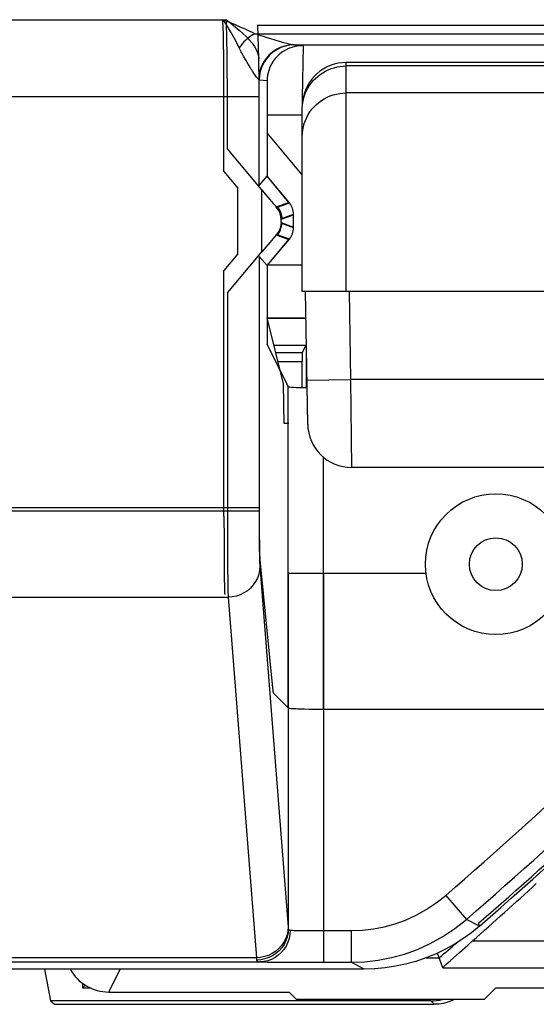
# Model space of a CAD drawing. Units: millimetres. Extents: x -27.9 to 16.9, y 63.4 to 112.5.
# Drawn here: x -0.7 to 2.2, y 66.1 to 71.7 of the extents above; entities that cross this region are included whole.
import ezdxf

# ---------------------------------------------------------------- set-up
doc = ezdxf.new("R2010")
doc.units = ezdxf.units.MM
doc.header["$LTSCALE"] = 16.335
for name, color, linetype in [('ASSI', 7, 'CONTINUOUS'), ('DRAFT', 7, 'CONTINUOUS'), ('RACCORDO', 7, 'CONTINUOUS'), ('SMUSSO', 7, 'CONTINUOUS')]:
    doc.layers.add(name, color=color, linetype=linetype)

msp = doc.modelspace()

# ---------------------------------------------------------------- linework, layer by layer
at = {"layer": 'ASSI', "color": 250, "linetype": 'CONTINUOUS'}
for p, q in [((-0.8644, 71.6567), (0.4322, 71.6567)), ((0.4672, 71.6424), (0.4322, 71.6567)), ((0.435, 71.5706), (0.4337, 71.6174)), ((0.4361, 71.5176), (0.435, 71.5706)), ((0.6139, 71.5771), (4.3259, 71.5771)), ((0.6629, 71.5606), (0.6494, 71.565)), ((0.6835, 71.554), (0.6629, 71.5606)), ((0.7058, 71.5471), (0.6835, 71.554)), ((0.7295, 71.5399), (0.7058, 71.5471)), ((0.7541, 71.5325), (0.7295, 71.5399)), ((0.437, 71.4582), (0.4361, 71.5176)), ((0.5328, 71.4819), (0.5253, 71.4967)), ((0.7708, 71.5277), (0.7541, 71.5325)), ((0.4377, 71.3943), (0.437, 71.4582)), ((0.4382, 71.327), (0.4377, 71.3943)), ((0.4384, 71.2565), (0.4382, 71.327)), ((0.6839, 71.3087), (0.6383, 71.3132)), ((0.6384, 71.2205), (0.6383, 71.3132)), ((-0.8707, 71.2205), (0.6384, 71.2205)), ((0.4385, 70.7942), (0.4384, 71.2565)), ((0.4385, 70.7942), (0.517, 70.7005)), ((0.517, 70.3265), (0.517, 70.7005)), ((0.7436, 70.592), (0.8105, 70.6164)), ((0.7669, 70.5278), (0.8339, 70.5522)), ((0.8339, 70.4749), (0.7669, 70.4993)), ((0.8105, 70.4107), (0.7436, 70.435)), ((0.517, 70.3265), (0.4385, 70.2329)), ((0.4385, 68.837), (0.4385, 70.2329)), ((0.8044, 67.7472), (0.8044, 69.5725)), ((1.0044, 67.7404), (1.0044, 69.1716)), ((0.6384, 68.8835), (-1.0707, 68.8835)), ((0.6384, 68.8835), (0.6387, 68.8008)), ((0.4385, 68.837), (0.4388, 68.7018)), ((0.6387, 68.8008), (0.6392, 68.7248)), ((0.4388, 68.7018), (0.4395, 68.5808)), ((0.6392, 68.7248), (0.6398, 68.6805)), ((0.6398, 68.6805), (0.6406, 68.6432)), ((0.4395, 68.5808), (0.4402, 68.5124)), ((0.6428, 68.588), (0.717, 67.8419)), ((0.7186, 67.833), (0.8044, 67.7472)), ((0.9232, 67.741), (0.9526, 67.7406)), ((0.9526, 67.7406), (0.9863, 67.7404)), ((0.9863, 67.7404), (2.501, 67.7404)), ((1.8909, 66.508), (1.8852, 66.524))]:
    msp.add_line(p, q, dxfattribs=at)
at = {"layer": 'ASSI', "color": 7, "linetype": 'CONTINUOUS'}
for p, q in [((0.8333, 71.5133), (3.1864, 71.5133)), ((0.837, 71.5133), (0.8333, 71.5133)), ((0.6839, 71.3087), (0.6839, 71.1135)), ((0.6839, 71.0135), (0.6839, 70.7673)), ((0.6384, 70.7154), (0.6839, 70.7673)), ((0.8105, 70.6164), (0.6839, 70.7673)), ((0.8339, 70.4749), (0.8339, 70.5522)), ((0.6839, 70.2598), (0.8105, 70.4107)), ((0.6384, 70.3117), (0.6839, 70.2598)), ((0.6839, 70.2598), (0.6839, 69.8135)), ((0.8044, 69.5725), (0.6839, 69.8135)), ((1.2358, 66.2635), (-1.2611, 66.2635))]:
    msp.add_line(p, q, dxfattribs=at)
at = {"layer": 'ASSI', "color": 250, "linetype": 'CONTINUOUS'}
for points in [[(0.5253, 71.4967), (0.5188, 71.5097), (0.5121, 71.5229), (0.5052, 71.5363), (0.4981, 71.5497), (0.4908, 71.5632), (0.4832, 71.5768), (0.4753, 71.5905), (0.4672, 71.6042), (0.4588, 71.6177), (0.4502, 71.631), (0.4413, 71.644), (0.4322, 71.6567)], [(0.4337, 71.6174), (0.433, 71.6381), (0.4322, 71.6567)], [(0.6139, 71.5771), (0.6012, 71.5833), (0.588, 71.5896), (0.5745, 71.596), (0.5605, 71.6023), (0.5462, 71.6087), (0.5314, 71.6152), (0.5161, 71.6218), (0.5003, 71.6285), (0.4672, 71.6424)], [(0.6139, 71.5771), (0.6033, 71.5715), (0.5928, 71.565), (0.5823, 71.5575), (0.572, 71.5493), (0.562, 71.5402), (0.5523, 71.5303), (0.5429, 71.5198), (0.5338, 71.5085), (0.5253, 71.4967)], [(0.6494, 71.565), (0.6358, 71.5695), (0.6287, 71.5719), (0.6214, 71.5744), (0.6139, 71.5771)], [(0.5501, 71.4491), (0.5433, 71.4617), (0.5399, 71.4681), (0.5364, 71.4748), (0.5328, 71.4819)], [(0.8333, 71.5133), (0.8078, 71.5116), (0.7828, 71.5067), (0.7586, 71.4985), (0.7357, 71.4872), (0.7144, 71.473), (0.6951, 71.4562), (0.6781, 71.4369), (0.6636, 71.4157), (0.652, 71.3927), (0.6434, 71.3684), (0.638, 71.3431), (0.6358, 71.3174)], [(0.7866, 71.5064), (0.7618, 71.498), (0.7383, 71.4864), (0.7166, 71.4719), (0.6969, 71.4546), (0.6797, 71.435), (0.6651, 71.4132), (0.6536, 71.3898), (0.6452, 71.365), (0.6401, 71.3393), (0.6383, 71.3132)], [(0.7952, 71.5209), (0.7791, 71.5253), (0.7708, 71.5277)], [(0.8383, 71.5132), (0.8122, 71.5115), (0.7866, 71.5064)], [(0.8333, 71.5133), (0.8286, 71.5136), (0.8232, 71.5144), (0.8172, 71.5156), (0.8104, 71.5172), (0.8029, 71.5189), (0.7952, 71.5209)], [(0.5642, 71.424), (0.557, 71.4367), (0.5535, 71.443), (0.5501, 71.4491)], [(0.5757, 71.4043), (0.5679, 71.4175), (0.5642, 71.424)], [(0.5878, 71.3844), (0.5796, 71.3977), (0.5757, 71.4043)], [(0.6358, 71.3174), (0.6336, 71.3199), (0.6309, 71.323), (0.6277, 71.3267), (0.6243, 71.331), (0.6206, 71.3359), (0.6167, 71.3411), (0.6127, 71.3467), (0.6086, 71.3526), (0.6045, 71.3587), (0.6003, 71.3649), (0.5961, 71.3714), (0.5919, 71.3779), (0.5878, 71.3844)], [(0.7436, 70.592), (0.7483, 70.5859), (0.7526, 70.5794), (0.7563, 70.5727), (0.7595, 70.5656), (0.7622, 70.5583), (0.7642, 70.5508), (0.7657, 70.5432), (0.7666, 70.5355), (0.7669, 70.5278)], [(0.7436, 70.435), (0.7483, 70.4412), (0.7526, 70.4476), (0.7563, 70.4544), (0.7595, 70.4615), (0.7622, 70.4688), (0.7642, 70.4762), (0.7657, 70.4838), (0.7666, 70.4915), (0.7669, 70.4993)], [(0.6406, 68.6432), (0.641, 68.6274), (0.6414, 68.6139), (0.6418, 68.603), (0.6423, 68.5943), (0.6428, 68.588)], [(0.4402, 68.5124), (0.4406, 68.4829), (0.4414, 68.4343)], [(0.4414, 68.4343), (0.4419, 68.4157), (0.4423, 68.4012), (0.4428, 68.391)], [(0.717, 67.8419), (0.7172, 67.8402), (0.7174, 67.8387), (0.7175, 67.8373), (0.7177, 67.8362), (0.7179, 67.8352), (0.7181, 67.8343), (0.7183, 67.8337), (0.7185, 67.8333), (0.7186, 67.833)], [(0.8044, 67.7472), (0.8056, 67.7466), (0.8086, 67.7459), (0.8132, 67.7453), (0.8195, 67.7447), (0.8273, 67.7441), (0.8364, 67.7436), (0.8468, 67.7431), (0.8583, 67.7426), (0.8706, 67.7422), (0.8831, 67.7418), (0.896, 67.7415), (0.9232, 67.741)]]:
    msp.add_lwpolyline(points, dxfattribs=at)
at = {"layer": 'ASSI', "color": 7, "linetype": 'CONTINUOUS'}
msp.add_lwpolyline([(1.8909, 66.508), (1.8448, 66.4704), (1.7968, 66.4357), (1.7468, 66.404), (1.6947, 66.3751), (1.6407, 66.3492), (1.5854, 66.3266), (1.5288, 66.3075), (1.471, 66.2916), (1.4128, 66.2793), (1.3543, 66.2706), (1.2953, 66.2653), (1.2358, 66.2635)], dxfattribs=at)
msp.add_circle((1.9839, 68.5635), 0.4, dxfattribs=at)
at = {"layer": 'ASSI', "color": 250, "linetype": 'CONTINUOUS'}
msp.add_circle((1.9839, 68.5635), 0.15, dxfattribs=at)
at = {"layer": 'ASSI', "color": 7, "linetype": 'CONTINUOUS'}
msp.add_arc((-16.7161, 87.9635), 28.4, 310.93304, 321.35435, dxfattribs=at)
at = {"layer": 'ASSI', "color": 250, "linetype": 'CONTINUOUS'}
msp.add_arc((-16.7161, 87.9635), 28.3842, 310.94537, 314.64176, dxfattribs=at)
at = {"layer": 'ASSI', "color": 7, "linetype": 'CONTINUOUS'}
for centre, major_axis, ratio, start_param, end_param in [((0.8839, 71.3087), (0.199, -0.0199), 0.999846, 7.953656, 9.524421), ((0.7339, 70.5521), (0.094, 0.0342), 0.999612, -0.348941, 0.348941), ((0.7339, 70.475), (0.094, -0.0342), 0.999612, -0.348941, 0.348941), ((1.0044, 69.5726), (0.2, 0), 0.034921, 3.159046, 4.225432)]:
    msp.add_ellipse(centre, major_axis=major_axis, ratio=ratio, start_param=start_param, end_param=end_param, dxfattribs=at)
at = {"layer": 'DRAFT', "color": 7, "linetype": 'CONTINUOUS'}
for p, q in [((0.6839, 71.3087), (0.6839, 70.7673)), ((0.8839, 71.1135), (0.6839, 71.1135)), ((0.8839, 70.7752), (0.6839, 71.0135)), ((0.6839, 70.2598), (0.6839, 69.9635)), ((0.6871, 70.2635), (0.8839, 70.2635)), ((0.8839, 69.7635), (0.7338, 69.7635)), ((-0.5808, 66.2635), (-0.5473, 66.0827)), ((-0.3661, 66.1836), (-0.3661, 66.1572)), ((-0.316, 66.1543), (-0.3628, 66.1543)), ((0.8502, 66.0915), (0.8083, 66.1334)), ((1.9839, 66.1578), (1.9176, 66.0915)), ((-0.5473, 66.0827), (-0.5242, 66.0635)), ((1.9176, 66.0915), (0.8502, 66.0915))]:
    msp.add_line(p, q, dxfattribs=at)
at = {"layer": 'RACCORDO', "color": 250, "linetype": 'CONTINUOUS'}
for p, q in [((-1.0628, 71.6567), (0.4521, 71.6567)), ((0.4547, 71.5717), (0.4535, 71.6182)), ((0.6315, 71.6255), (3.5147, 71.6255)), ((0.4571, 71.4263), (0.4563, 71.4887)), ((0.4577, 71.3598), (0.4571, 71.4263)), ((0.638, 71.2931), (0.6375, 71.4337)), ((1.1339, 70.1135), (1.1339, 71.4135)), ((2.8333, 71.3938), (1.1339, 71.3938)), ((0.458, 71.2907), (0.4577, 71.3598)), ((0.4581, 71.2205), (0.458, 71.2907)), ((0.6381, 70.715), (0.638, 71.2931)), ((-1.0672, 71.2205), (0.6381, 71.2205)), ((0.4581, 70.9223), (0.4581, 71.2205)), ((2.8339, 71.2404), (1.1339, 71.2404)), ((0.6534, 70.3375), (0.6534, 70.6896)), ((0.7358, 70.5929), (0.8082, 70.6192)), ((0.7634, 70.5229), (0.8339, 70.5485)), ((0.7634, 70.5042), (0.7634, 70.5229)), ((0.7634, 70.5042), (0.8339, 70.4786)), ((0.7358, 70.4342), (0.8082, 70.4079)), ((0.6381, 70.3121), (0.6381, 68.8646)), ((0.4581, 70.1048), (0.4582, 68.7752)), ((1.1601, 69.6135), (1.1514, 70.1135)), ((0.6839, 69.9606), (0.905, 69.9591)), ((0.7227, 69.8081), (0.9062, 69.8081)), ((0.7457, 69.7159), (0.8839, 69.7159)), ((0.9102, 69.6092), (1.1601, 69.6135)), ((2.8077, 69.6135), (1.1601, 69.6135)), ((1.1645, 69.1135), (1.1601, 69.6135)), ((0.6381, 68.8646), (-1.0703, 68.8646)), ((0.6381, 68.8646), (0.6383, 68.7795)), ((0.4582, 68.7752), (0.4587, 68.6488)), ((0.6383, 68.7795), (0.6389, 68.7015)), ((0.6389, 68.7015), (0.6395, 68.6552)), ((0.4587, 68.6488), (0.4595, 68.5375)), ((0.6395, 68.6552), (0.6402, 68.6154)), ((0.4595, 68.5375), (0.4602, 68.475)), ((0.6425, 68.5522), (0.8035, 66.5025)), ((0.4602, 68.475), (0.4611, 68.4247)), ((0.8044, 68.5135), (0.8044, 66.4931)), ((1.0044, 68.5135), (1.0044, 66.3021)), ((-0.8947, 68.3765), (0.4625, 68.3765)), ((0.4625, 68.3765), (0.6234, 66.3282)), ((1.699, 66.682), (1.8168, 66.5459)), ((1.891, 66.5081), (1.8168, 66.5459)), ((0.8035, 66.5025), (0.8037, 66.4998)), ((0.8037, 66.4998), (0.8039, 66.4974)), ((0.8695, 66.483), (0.9082, 66.4825)), ((0.9082, 66.4825), (0.9528, 66.4822)), ((0.9528, 66.4822), (1.1624, 66.4821)), ((1.1624, 66.4821), (1.1624, 66.3021)), ((1.8517, 66.4237), (2.9121, 66.4237)), ((-1.0757, 66.3044), (0.6434, 66.3044)), ((0.6234, 66.3282), (-1.0556, 66.3282)), ((0.6237, 66.3232), (0.624, 66.3202)), ((0.624, 66.3202), (0.6242, 66.3175)), ((0.6864, 66.3036), (0.726, 66.3032)), ((0.726, 66.3032), (0.8217, 66.3025)), ((0.8217, 66.3025), (1.0044, 66.3021)), ((1.2357, 66.2635), (1.1624, 66.3021)), ((1.5888, 66.328), (1.6618, 66.328)), ((-0.2161, 66.1334), (-0.1511, 66.2635)), ((1.6827, 66.2711), (2.7899, 66.2711)), ((1.6339, 66.0635), (1.6147, 66.0827))]:
    msp.add_line(p, q, dxfattribs=at)
at = {"layer": 'RACCORDO', "color": 7, "linetype": 'CONTINUOUS'}
for p, q in [((0.6375, 71.4337), (0.6314, 71.6284)), ((0.8839, 71.1135), (0.8908, 71.5085)), ((2.833, 71.4135), (1.1339, 71.4135)), ((0.8839, 70.1135), (0.8839, 71.1135)), ((0.6534, 70.6896), (0.4581, 70.9223)), ((0.6381, 70.715), (0.6839, 70.7673)), ((0.8082, 70.6192), (0.6839, 70.7673)), ((0.8339, 70.4786), (0.8339, 70.5485)), ((0.6839, 70.2598), (0.8082, 70.4079)), ((0.4581, 70.1048), (0.6534, 70.3375)), ((0.6381, 70.3121), (0.6839, 70.2598)), ((2.8415, 70.1135), (0.8839, 70.1135)), ((0.9145, 69.3592), (0.9013, 70.1135)), ((0.9047, 69.9611), (0.6839, 69.9608)), ((0.8839, 69.7635), (0.9062, 69.8081)), ((0.9062, 69.8081), (0.9062, 69.5665)), ((0.8839, 69.7635), (0.8839, 69.7159)), ((2.8033, 69.1135), (1.1645, 69.1135)), ((0.8044, 68.5135), (1.5839, 68.5135)), ((1.6827, 66.2711), (1.652, 66.3546)), ((1.7239, 66.3104), (1.7774, 66.3581)), ((1.0044, 66.3021), (1.1624, 66.3021)), ((1.2357, 66.2635), (-1.5411, 66.2635)), ((-0.3492, 66.1721), (-0.3661, 66.1572)), ((-0.2161, 66.1334), (0.8083, 66.1334)), ((1.9839, 66.1578), (2.4839, 66.1578)), ((1.6147, 66.0827), (-0.5473, 66.0827)), ((-0.5242, 66.0635), (1.6339, 66.0635))]:
    msp.add_line(p, q, dxfattribs=at)
for points in [[(0.4521, 71.6567), (0.4779, 71.6368), (0.5021, 71.6171), (0.5248, 71.5977), (0.5462, 71.5786), (0.5661, 71.5597), (0.5837, 71.541), (0.599, 71.5227), (0.6121, 71.5045), (0.6225, 71.4866), (0.6301, 71.4688), (0.6351, 71.4512), (0.6375, 71.4337)], [(0.7634, 70.5229), (0.7622, 70.5363), (0.7595, 70.5491), (0.7554, 70.5611), (0.7499, 70.5724), (0.7434, 70.583), (0.7358, 70.5929)], [(0.7634, 70.5042), (0.7622, 70.491), (0.7595, 70.4782), (0.7554, 70.4659), (0.7499, 70.4545), (0.7434, 70.4439), (0.7358, 70.4342)], [(1.891, 66.5081), (1.8449, 66.4704), (1.7968, 66.4357), (1.7469, 66.404), (1.6947, 66.3751), (1.6407, 66.3492), (1.5854, 66.3266), (1.5288, 66.3075), (1.471, 66.2917), (1.4127, 66.2793), (1.3542, 66.2706), (1.2952, 66.2653), (1.2357, 66.2635)], [(1.7774, 66.3581), (1.8246, 66.4), (1.8517, 66.4237)], [(1.6827, 66.2711), (1.6835, 66.2726), (1.6868, 66.2761), (1.6925, 66.2816), (1.7005, 66.2891), (1.711, 66.2987), (1.7239, 66.3104)], [(1.748, 66.0915), (1.7354, 66.085), (1.7109, 66.0757), (1.6856, 66.0689), (1.6599, 66.0649), (1.6339, 66.0635)]]:
    msp.add_lwpolyline(points, dxfattribs=at)
at = {"layer": 'RACCORDO', "color": 250, "linetype": 'CONTINUOUS'}
for points in [[(0.4535, 71.6182), (0.4528, 71.6385), (0.4521, 71.6567)], [(0.4563, 71.4887), (0.4558, 71.518), (0.4547, 71.5717)], [(0.8849, 71.1693), (0.887, 71.1865), (0.8904, 71.2036), (0.8951, 71.2204), (0.9009, 71.2368), (0.9078, 71.2527), (0.9159, 71.2682), (0.9251, 71.283), (0.9353, 71.2972), (0.9465, 71.3106), (0.9587, 71.3232), (0.9717, 71.3349), (0.9855, 71.3457), (1.0001, 71.3556), (1.0153, 71.3643), (1.0311, 71.372), (1.0475, 71.3786), (1.0642, 71.384), (1.0813, 71.3883), (1.0987, 71.3913), (1.1163, 71.3932), (1.1339, 71.3938)], [(0.8839, 70.9942), (0.8846, 71.0126), (0.8867, 71.0309), (0.8902, 71.0489), (0.895, 71.0667), (0.9012, 71.0841), (0.9087, 71.101), (0.9174, 71.1173), (0.9273, 71.1329), (0.9384, 71.1477), (0.9506, 71.1616), (0.9638, 71.1746), (0.978, 71.1867), (0.9931, 71.1976), (1.0089, 71.2074), (1.0254, 71.216), (1.0426, 71.2233), (1.0602, 71.2294), (1.0783, 71.2342), (1.0966, 71.2376), (1.1152, 71.2397), (1.1339, 71.2404)], [(0.6402, 68.6154), (0.6406, 68.5981), (0.641, 68.5831), (0.6415, 68.5705), (0.642, 68.5602), (0.6425, 68.5522)], [(0.6425, 68.5522), (0.6409, 68.5294), (0.6362, 68.5069), (0.6286, 68.4852), (0.6181, 68.4646), (0.605, 68.4455), (0.5895, 68.4282), (0.5718, 68.4131), (0.5523, 68.4003), (0.5312, 68.3901), (0.509, 68.3827), (0.4859, 68.3781), (0.4625, 68.3765)], [(0.4611, 68.4247), (0.4615, 68.4048), (0.462, 68.3887), (0.4625, 68.3765)], [(1.1624, 66.4821), (1.2256, 66.4845), (1.2881, 66.4917), (1.3498, 66.5038), (1.4109, 66.5207), (1.4713, 66.5424), (1.5304, 66.5693), (1.588, 66.6017), (1.6441, 66.6392), (1.699, 66.682)], [(0.8034, 66.5039), (0.8018, 66.481), (0.7971, 66.4585), (0.7895, 66.4368), (0.779, 66.4162), (0.7659, 66.3971), (0.7504, 66.3799), (0.7327, 66.3647), (0.7132, 66.3519), (0.6921, 66.3417), (0.6699, 66.3343), (0.6468, 66.3298), (0.6234, 66.3282)], [(1.1624, 66.3021), (1.2387, 66.305), (1.315, 66.3138), (1.3909, 66.3286), (1.4656, 66.3492), (1.5389, 66.3757), (1.6112, 66.4085), (1.6822, 66.4478), (1.7509, 66.4937), (1.8168, 66.5459)], [(0.8044, 66.4931), (0.8028, 66.4699), (0.7982, 66.4471), (0.7906, 66.4251), (0.7801, 66.4042), (0.767, 66.3849), (0.7515, 66.3674), (0.7338, 66.352), (0.7143, 66.339), (0.6932, 66.3287), (0.6709, 66.3212), (0.6479, 66.3166), (0.6244, 66.315)], [(0.8144, 66.4844), (0.8129, 66.4609), (0.8085, 66.4379), (0.8013, 66.4156), (0.7913, 66.3945), (0.7789, 66.375), (0.7642, 66.3573), (0.7474, 66.3418), (0.7288, 66.3287), (0.7088, 66.3182), (0.6876, 66.3106), (0.6657, 66.306), (0.6434, 66.3044)], [(0.8039, 66.4974), (0.8041, 66.4962), (0.8042, 66.4951), (0.8043, 66.4941), (0.8044, 66.4931)], [(0.8044, 66.4931), (0.8046, 66.4914), (0.805, 66.4898), (0.8057, 66.4885), (0.8066, 66.4873), (0.8077, 66.4864), (0.809, 66.4856), (0.8106, 66.485), (0.8124, 66.4846), (0.8144, 66.4844)], [(0.8144, 66.4844), (0.8206, 66.4841), (0.8282, 66.4839), (0.837, 66.4836), (0.8469, 66.4834), (0.8695, 66.483)], [(0.6234, 66.3282), (0.6235, 66.3265), (0.6237, 66.3232)], [(0.6242, 66.3175), (0.6243, 66.3162), (0.6244, 66.315)], [(0.6244, 66.315), (0.6248, 66.3129), (0.6257, 66.311), (0.6269, 66.3094), (0.6286, 66.308), (0.6307, 66.3068), (0.6332, 66.3059), (0.6362, 66.3051), (0.6396, 66.3047), (0.6434, 66.3044)], [(0.6434, 66.3044), (0.6557, 66.3041), (0.6864, 66.3036)]]:
    msp.add_lwpolyline(points, dxfattribs=at)
at = {"layer": 'RACCORDO', "color": 7, "linetype": 'CONTINUOUS'}
for centre, radius, start, end in [((1.1339, 71.1635), 0.25, 90, 174.108), ((-16.7161, 87.9635), 28.4, 310.93316, 321.35435), ((1.1645, 69.3635), 0.25, 181, 270)]:
    msp.add_arc(centre, radius, start, end, dxfattribs=at)
at = {"layer": 'RACCORDO', "color": 250, "linetype": 'CONTINUOUS'}
for radius, start, end in [(28.1428, 310.86998, 315.58279), (28.3228, 310.86998, 315.58279), (28.3874, 310.34566, 310.61213)]:
    msp.add_arc((-16.7161, 87.9635), radius, start, end, dxfattribs=at)
at = {"layer": 'RACCORDO', "color": 7, "linetype": 'CONTINUOUS'}
for centre, major_axis, ratio, start_param, end_param in [((0.6534, 70.694), (-0.11, 0.1312), 0.016825, -4.692326, -3.845592), ((0.7239, 70.5485), (0.1034, 0.0376), 0.999612, -0.348941, -0.270628), ((0.6534, 70.333), (0.11, 0.1312), 0.016825, 0.704, 1.550734), ((0.8821, 69.7159), (0, 0.2), 0.008727, -2.413128, -1.570796), ((-16.7161, 87.4902), (0, 28.083), 0.999858, 3.864103, 3.88144), ((-0.2161, 66.3834), (0.1118, 0.2237), 0.99981, -3.748297, -2.678052), ((1.6147, 66.3328), (-0.1768, 0.1768), 0.999695, 2.356347, 2.616159)]:
    msp.add_ellipse(centre, major_axis=major_axis, ratio=ratio, start_param=start_param, end_param=end_param, dxfattribs=at)
at = {"layer": 'SMUSSO', "color": 7, "linetype": 'CONTINUOUS'}
for p, q in [((0.7777, 69.5876), (0.6839, 69.9635)), ((0.7816, 69.3635), (0.7777, 69.5876)), ((0.8078, 69.3635), (0.7816, 69.3635))]:
    msp.add_line(p, q, dxfattribs=at)

doc.saveas('drawing.dxf')
